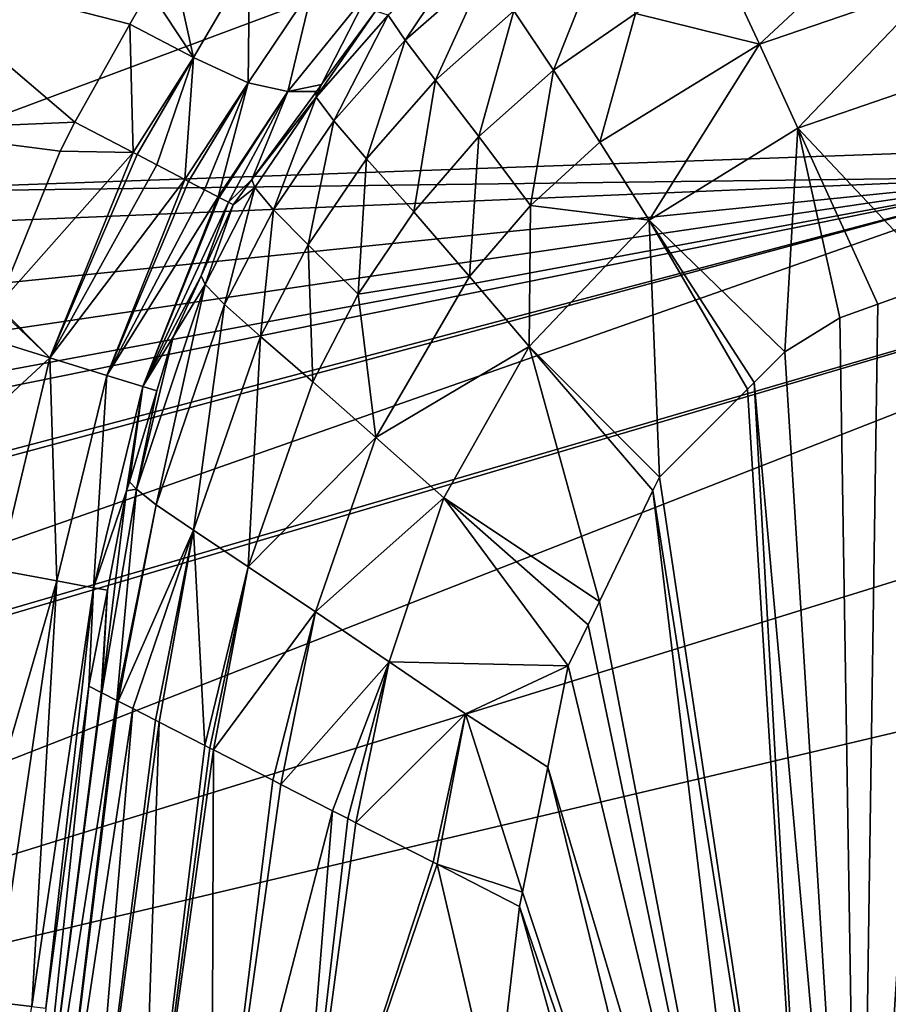
# Model space of a CAD drawing. Extents: x -850 to 850, y -400 to 400.
# Drawn here: x -467 to -348, y 116 to 251 of the extents above; entities that cross this region are included whole.
import ezdxf

# ---------------------------------------------------------------- set-up
doc = ezdxf.new("R2010")
doc.units = 0
doc.header["$MEASUREMENT"] = 0
doc.layers.add('LAYER00001', color=7, linetype='CONTINUOUS')

msp = doc.modelspace()

# ---------------------------------------------------------------- linework, layer by layer
at = {"layer": 'LAYER00001', "color": 7}
for points in [[(-260.46, 235.86, 15), (-380.62, 271.35, 15), (-254.77, 275.58, 15)], [(-498.48, 227.4, 15), (-500.45, 267.32, 15), (-380.62, 271.35, 15)], [(-498.48, 227.4, 15), (-380.62, 271.35, 15), (-260.46, 235.86, 15)], [(-345.18, 267.19, 143.29), (-370.93, 258.38, 142.87), (-366.01, 247.76, 136.26)], [(-345.18, 267.19, 143.29), (-366.01, 247.76, 136.26), (-341.77, 256.11, 136.59)], [(-449.71, 255.19, 208.68), (-443.62, 245.94, 206.76), (-446.84, 260.64, 209.9)], [(-446.84, 260.64, 209.9), (-443.62, 245.94, 206.76), (-435.92, 259.07, 208.23)], [(-414.59, 248.31, 163.99), (-405.64, 261.65, 177.19), (-416.91, 251.75, 176.9)], [(-403.47, 258.05, 164.26), (-405.64, 261.65, 177.19), (-414.59, 248.31, 163.99)], [(-399.67, 252.33, 152.23), (-394.27, 244.21, 142.48), (-387.81, 260.41, 152.47)], [(-387.81, 260.41, 152.47), (-394.27, 244.21, 142.48), (-383.02, 251.99, 142.67)], [(-484.63, 236.02, 208.62), (-459.9, 237.1, 207.93), (-485.6, 259.05, 210.56)], [(-485.6, 259.05, 210.56), (-459.9, 237.1, 207.93), (-452.35, 250.51, 208.49)], [(-485.6, 259.05, 210.56), (-452.35, 250.51, 208.49), (-449.71, 255.19, 208.68)], [(-443.62, 245.94, 206.76), (-436.13, 242.47, 202.12), (-435.92, 259.07, 208.23)], [(-435.92, 259.07, 208.23), (-436.13, 242.47, 202.12), (-427.2, 255.78, 203.81)], [(-410.42, 242.84, 152.01), (-403.47, 258.05, 164.26), (-414.59, 248.31, 163.99)], [(-399.67, 252.33, 152.23), (-403.47, 258.05, 164.26), (-410.42, 242.84, 152.01)], [(-366.01, 247.76, 136.26), (-370.93, 258.38, 142.87), (-383.02, 251.99, 142.67)], [(-449.71, 255.19, 208.68), (-452.35, 250.51, 208.49), (-443.62, 245.94, 206.76)], [(-427.2, 255.78, 203.81), (-436.13, 242.47, 202.12), (-430.67, 241.28, 194.56)], [(-427.2, 255.78, 203.81), (-430.67, 241.28, 194.56), (-419.49, 255.13, 195.93)], [(-419.49, 255.13, 195.93), (-430.67, 241.28, 194.56), (-426.06, 242.23, 185.47)], [(-419.49, 255.13, 195.93), (-426.06, 242.23, 185.47), (-418.65, 252.31, 185.52)], [(-341.77, 256.11, 136.59), (-366.01, 247.76, 136.26), (-360.76, 236.28, 132.61)], [(-341.77, 256.11, 136.59), (-360.76, 236.28, 132.61), (-338.11, 244.03, 132.88)], [(-426.06, 242.23, 185.47), (-426.8, 240.5, 176.6), (-418.65, 252.31, 185.52)], [(-418.65, 252.31, 185.52), (-426.8, 240.5, 176.6), (-416.91, 251.75, 176.9)], [(-424.36, 237.25, 163.73), (-416.91, 251.75, 176.9), (-426.8, 240.5, 176.6)], [(-414.59, 248.31, 163.99), (-416.91, 251.75, 176.9), (-424.36, 237.25, 163.73)], [(-410.42, 242.84, 152.01), (-404.47, 235.1, 142.3), (-399.67, 252.33, 152.23)], [(-399.67, 252.33, 152.23), (-404.47, 235.1, 142.3), (-394.27, 244.21, 142.48)], [(-387.9, 234.32, 135.93), (-383.02, 251.99, 142.67), (-394.27, 244.21, 142.48)], [(-387.9, 234.32, 135.93), (-366.01, 247.76, 136.26), (-383.02, 251.99, 142.67)], [(-452.35, 250.51, 208.49), (-459.9, 237.1, 207.93), (-451.9, 232.93, 206.12)], [(-452.35, 250.51, 208.49), (-451.9, 232.93, 206.12), (-443.62, 245.94, 206.76)], [(-419.87, 232.08, 151.8), (-414.59, 248.31, 163.99), (-424.36, 237.25, 163.73)], [(-410.42, 242.84, 152.01), (-414.59, 248.31, 163.99), (-419.87, 232.08, 151.8)], [(-381.13, 223.67, 132.29), (-366.01, 247.76, 136.26), (-387.9, 234.32, 135.93)], [(-381.13, 223.67, 132.29), (-360.76, 236.28, 132.61), (-366.01, 247.76, 136.26)], [(-443.62, 245.94, 206.76), (-451.9, 232.93, 206.12), (-451.35, 232.64, 206)], [(-443.62, 245.94, 206.76), (-451.35, 232.64, 206), (-448.65, 231.23, 205.39)], [(-448.65, 231.23, 205.39), (-444.81, 229.23, 201.74), (-443.62, 245.94, 206.76)], [(-443.62, 245.94, 206.76), (-444.81, 229.23, 201.74), (-436.13, 242.47, 202.12)], [(-397.42, 225.68, 135.75), (-394.27, 244.21, 142.48), (-404.47, 235.1, 142.3)], [(-397.42, 225.68, 135.75), (-387.9, 234.32, 135.93), (-394.27, 244.21, 142.48)], [(-338.11, 244.03, 132.88), (-360.76, 236.28, 132.61), (-341, 215.3, 130.55)], [(-444.81, 229.23, 201.74), (-444.29, 228.96, 201.24), (-436.13, 242.47, 202.12)], [(-444.29, 228.96, 201.24), (-442.1, 227.81, 199.15), (-436.13, 242.47, 202.12)], [(-436.13, 242.47, 202.12), (-442.1, 227.81, 199.15), (-440.23, 226.84, 194.2)], [(-436.13, 242.47, 202.12), (-440.23, 226.84, 194.2), (-430.67, 241.28, 194.56)], [(-426.73, 241.31, 185.46), (-426.06, 242.23, 185.47), (-430.67, 241.28, 194.56)], [(-426.06, 242.23, 185.47), (-426.73, 241.31, 185.46), (-426.8, 240.5, 176.6)], [(-419.87, 232.08, 151.8), (-413.42, 224.79, 142.13), (-410.42, 242.84, 152.01)], [(-410.42, 242.84, 152.01), (-413.42, 224.79, 142.13), (-404.47, 235.1, 142.3)], [(-430.67, 241.28, 194.56), (-440.23, 226.84, 194.2), (-440.08, 226.76, 193.8)], [(-430.67, 241.28, 194.56), (-440.08, 226.76, 193.8), (-438.83, 226.11, 190.51)], [(-435.62, 229.22, 185.4), (-430.67, 241.28, 194.56), (-438.83, 226.11, 190.51)], [(-426.73, 241.31, 185.46), (-430.67, 241.28, 194.56), (-435.62, 229.22, 185.4)], [(-426.8, 240.5, 176.6), (-426.73, 241.31, 185.46), (-435.62, 229.22, 185.4)], [(-426.8, 240.5, 176.6), (-435.62, 229.22, 185.4), (-435.18, 228.11, 176.29)], [(-432.63, 225.09, 163.48), (-426.8, 240.5, 176.6), (-435.18, 228.11, 176.29)], [(-424.36, 237.25, 163.73), (-426.8, 240.5, 176.6), (-432.63, 225.09, 163.48)], [(-461.91, 233.11, 207.93), (-459.9, 237.1, 207.93), (-484.63, 236.02, 208.62)], [(-459.9, 237.1, 207.93), (-461.91, 233.11, 207.93), (-451.9, 232.93, 206.12)], [(-427.88, 220.28, 151.62), (-424.36, 237.25, 163.73), (-432.63, 225.09, 163.48)], [(-419.87, 232.08, 151.8), (-424.36, 237.25, 163.73), (-427.88, 220.28, 151.62)], [(-362.51, 205.6, 130.22), (-360.76, 236.28, 132.61), (-381.13, 223.67, 132.29)], [(-362.51, 205.6, 130.22), (-355, 210.28, 130.37), (-360.76, 236.28, 132.61)], [(-360.76, 236.28, 132.61), (-355, 210.28, 130.37), (-349.77, 212.16, 130.44)], [(-360.76, 236.28, 132.61), (-349.77, 212.16, 130.44), (-341, 215.3, 130.55)], [(188.4, 233.2, 33.1), (-630, 0, 33.1), (16.71, 234.99, 33.1)], [(16.71, 234.99, 33.1), (-630, 0, 33.1), (-2.78, 234.85, 33.1)], [(-2.78, 234.85, 33.1), (-630, 0, 33.1), (-629.44, 86.82, 33.1)], [(-2.78, 234.85, 33.1), (-629.44, 86.82, 33.1), (-155.01, 233.78, 33.1)], [(-326.65, 229.57, 33.1), (-498.48, 227.4, 15), (-260.46, 235.86, 15)], [(-461.91, 233.11, 207.93), (-484.63, 236.02, 208.62), (-470.51, 211.96, 207.93)], [(-404.47, 235.1, 142.3), (-413.42, 224.79, 142.13), (-405.76, 215.92, 135.58)], [(-404.47, 235.1, 142.3), (-405.76, 215.92, 135.58), (-397.42, 225.68, 135.75)], [(-155.01, 233.78, 33.1), (-629.44, 86.82, 33.1), (-260.35, 231.2, 33.1)], [(-381.13, 223.67, 132.29), (-387.9, 234.32, 135.93), (-397.42, 225.68, 135.75)], [(188.4, 233.2, 33.1), (-629.97, -8.54, 33.1), (-630, 0, 33.1)], [(-629.87, -43.07, 33.1), (-629.97, -8.54, 33.1), (188.4, 233.2, 33.1)], [(188.4, 233.2, 33.1), (-629.73, -59.9, 33.1), (-629.87, -43.07, 33.1)], [(188.4, 233.2, 33.1), (-629.7, -63.91, 33.1), (-629.73, -59.9, 33.1)], [(-629.7, -63.91, 33.1), (188.4, 233.2, 33.1), (-533.43, -219.61, 33.1)], [(188.4, 233.2, 33.1), (-523.72, -220.38, 33.1), (-533.43, -219.61, 33.1)], [(188.4, 233.2, 33.1), (-498.17, -222.38, 33.1), (-523.72, -220.38, 33.1)], [(-274.12, -230.35, 33.1), (-498.17, -222.38, 33.1), (188.4, 233.2, 33.1)], [(-451.9, 232.93, 206.12), (-461.91, 233.11, 207.93), (-470.51, 211.96, 207.93)], [(-451.9, 232.93, 206.12), (-470.51, 211.96, 207.93), (-463.31, 204.79, 206.76)], [(-451.35, 232.64, 206), (-451.9, 232.93, 206.12), (-463.31, 204.79, 206.76)], [(-463.31, 204.79, 206.76), (-448.65, 231.23, 205.39), (-451.35, 232.64, 206)], [(-260.35, 231.2, 33.1), (-629.44, 86.82, 33.1), (-627.93, 122.59, 33.1)], [(-260.35, 231.2, 33.1), (-627.93, 122.59, 33.1), (-627.67, 123.96, 33.1)], [(-260.35, 231.2, 33.1), (-627.67, 123.96, 33.1), (-326.65, 229.57, 33.1)], [(-463.31, 204.79, 206.76), (-444.81, 229.23, 201.74), (-448.65, 231.23, 205.39)], [(-427.88, 220.28, 151.62), (-421.01, 213.5, 141.98), (-419.87, 232.08, 151.8)], [(-419.87, 232.08, 151.8), (-421.01, 213.5, 141.98), (-413.42, 224.79, 142.13)], [(-326.65, 229.57, 33.1), (-627.67, 123.96, 33.1), (-622.82, 149.84, 33.1)], [(-326.65, 229.57, 33.1), (-622.82, 149.84, 33.1), (-622.48, 151.65, 33.1)], [(-622.48, 151.65, 33.1), (-613.41, 171.61, 33.1), (-326.65, 229.57, 33.1)], [(-326.65, 229.57, 33.1), (-613.41, 171.61, 33.1), (-611.1, 176.69, 33.1)], [(-326.65, 229.57, 33.1), (-611.1, 176.69, 33.1), (-599.64, 189.41, 33.1)], [(-599.64, 189.41, 33.1), (-581.52, 203.63, 33.1), (-326.65, 229.57, 33.1)], [(-581.52, 203.63, 33.1), (-498.23, 222.38, 33.1), (-326.65, 229.57, 33.1)], [(-498.23, 222.38, 33.1), (-498.48, 227.4, 15), (-326.65, 229.57, 33.1)], [(-455.51, 202.38, 202.1), (-444.81, 229.23, 201.74), (-463.31, 204.79, 206.76)], [(-455.51, 202.38, 202.1), (-444.29, 228.96, 201.24), (-444.81, 229.23, 201.74)], [(-442.1, 227.81, 199.15), (-444.29, 228.96, 201.24), (-455.51, 202.38, 202.1)], [(-435.18, 228.11, 176.29), (-438.16, 225.76, 185.39), (-442.01, 214.85, 175.98)], [(-439.37, 212.09, 163.24), (-435.18, 228.11, 176.29), (-442.01, 214.85, 175.98)], [(-432.63, 225.09, 163.48), (-435.18, 228.11, 176.29), (-439.37, 212.09, 163.24)], [(-435.62, 229.22, 185.4), (-438.83, 226.11, 190.51), (-438.16, 225.76, 185.39)], [(-435.18, 228.11, 176.29), (-435.62, 229.22, 185.4), (-438.16, 225.76, 185.39)], [(-442.1, 227.81, 199.15), (-455.51, 202.38, 202.1), (-440.23, 226.84, 194.2)], [(-440.23, 226.84, 194.2), (-455.51, 202.38, 202.1), (-450.57, 200.85, 194.29)], [(-440.23, 226.84, 194.2), (-450.57, 200.85, 194.29), (-440.08, 226.76, 193.8)], [(-440.08, 226.76, 193.8), (-450.57, 200.85, 194.29), (-438.83, 226.11, 190.51)], [(-442.58, 216.04, 185.37), (-438.83, 226.11, 190.51), (-450.57, 200.85, 194.29)], [(-438.16, 225.76, 185.39), (-438.83, 226.11, 190.51), (-442.58, 216.04, 185.37)], [(-442.01, 214.85, 175.98), (-438.16, 225.76, 185.39), (-442.58, 216.04, 185.37)], [(-397.42, 225.68, 135.75), (-405.76, 215.92, 135.58), (-397.59, 206.34, 131.89)], [(-397.42, 225.68, 135.75), (-397.59, 206.34, 131.89), (-381.13, 223.67, 132.29)], [(-434.42, 207.69, 151.46), (-432.63, 225.09, 163.48), (-439.37, 212.09, 163.24)], [(-427.88, 220.28, 151.62), (-432.63, 225.09, 163.48), (-434.42, 207.69, 151.46)], [(-421.01, 213.5, 141.98), (-405.76, 215.92, 135.58), (-413.42, 224.79, 142.13)], [(-381.13, 223.67, 132.29), (-397.59, 206.34, 131.89), (-379.73, 188.41, 129.73)], [(-367.65, 200.47, 130.08), (-366.74, 201.38, 130.1), (-381.13, 223.67, 132.29)], [(-381.13, 223.67, 132.29), (-366.74, 201.38, 130.1), (-362.51, 205.6, 130.22)], [(-381.13, 223.67, 132.29), (-379.73, 188.41, 129.73), (-367.65, 200.47, 130.08)], [(-434.42, 207.69, 151.46), (-427.24, 201.48, 141.86), (-427.88, 220.28, 151.62)], [(-427.88, 220.28, 151.62), (-427.24, 201.48, 141.86), (-421.01, 213.5, 141.98)], [(-341, 215.3, 130.55), (-352.29, 41.57, 125.09), (-330.53, 219.05, 130.69)], [(-330.53, 219.05, 130.69), (-352.29, 41.57, 125.09), (-346.9, 41.57, 125.09)], [(-442.58, 216.04, 185.37), (-450.57, 200.85, 194.29), (-446.38, 207.68, 185.35)], [(-442.01, 214.85, 175.98), (-442.58, 216.04, 185.37), (-446.38, 207.68, 185.35)], [(-442.01, 214.85, 175.98), (-446.38, 207.68, 185.35), (-451.45, 186.77, 175.37)], [(-448.71, 184.64, 162.82), (-442.01, 214.85, 175.98), (-451.45, 186.77, 175.37)], [(-439.37, 212.09, 163.24), (-442.01, 214.85, 175.98), (-448.71, 184.64, 162.82)], [(-418.6, 193.88, 135.25), (-405.76, 215.92, 135.58), (-421.01, 213.5, 141.98)], [(-418.6, 193.88, 135.25), (-397.59, 206.34, 131.89), (-405.76, 215.92, 135.58)], [(-341, 215.3, 130.55), (-349.77, 212.16, 130.44), (-352.29, 41.57, 125.09)], [(-421.01, 213.5, 141.98), (-427.24, 201.48, 141.86), (-418.6, 193.88, 135.25)], [(-463.31, 204.79, 206.76), (-470.51, 211.96, 207.93), (-470.6, 211.66, 207.93)], [(-443.6, 181.14, 151.24), (-439.37, 212.09, 163.24), (-448.71, 184.64, 162.82)], [(-434.42, 207.69, 151.46), (-439.37, 212.09, 163.24), (-443.6, 181.14, 151.24)], [(-352.29, 41.57, 125.09), (-349.77, 212.16, 130.44), (-355, 210.28, 130.37)], [(-463.31, 204.79, 206.76), (-470.6, 211.66, 207.93), (-471.81, 207.42, 207.93)], [(-355, 210.28, 130.37), (-362.51, 205.6, 130.22), (-352.29, 41.57, 125.09)], [(-471.81, 207.42, 207.93), (-475.84, 193.24, 207.93), (-463.31, 204.79, 206.76)], [(-451.45, 186.77, 175.37), (-446.38, 207.68, 185.35), (-448.63, 200.25, 185.35)], [(-446.38, 207.68, 185.35), (-450.57, 200.85, 194.29), (-448.63, 200.25, 185.35)], [(-443.6, 181.14, 151.24), (-436.1, 176.14, 141.71), (-434.42, 207.69, 151.46)], [(-434.42, 207.69, 151.46), (-436.1, 176.14, 141.71), (-427.24, 201.48, 141.86)], [(-409.3, 185.6, 131.44), (-397.59, 206.34, 131.89), (-418.6, 193.88, 135.25)], [(-409.3, 185.6, 131.44), (-387.96, 171.39, 129.25), (-397.59, 206.34, 131.89)], [(-397.59, 206.34, 131.89), (-387.96, 171.39, 129.25), (-380.62, 186.58, 129.68)], [(-397.59, 206.34, 131.89), (-380.62, 186.58, 129.68), (-379.73, 188.41, 129.73)], [(-352.29, 41.57, 125.09), (-362.51, 205.6, 130.22), (-366.74, 201.38, 130.1)], [(-463.31, 204.79, 206.76), (-475.84, 193.24, 207.93), (-470.32, 175.7, 206.75)], [(-463.31, 204.79, 206.76), (-470.32, 175.7, 206.75), (-462.35, 174.21, 202.07)], [(-463.31, 204.79, 206.76), (-462.35, 174.21, 202.07), (-455.51, 202.38, 202.1)], [(-455.51, 202.38, 202.1), (-462.35, 174.21, 202.07), (-457.31, 173.28, 194.26)], [(-455.51, 202.38, 202.1), (-457.31, 173.28, 194.26), (-450.57, 200.85, 194.29)], [(-436.1, 176.14, 141.71), (-418.6, 193.88, 135.25), (-427.24, 201.48, 141.86)], [(-357.71, 41.57, 125.09), (-366.74, 201.38, 130.1), (-367.65, 200.47, 130.08)], [(-352.29, 41.57, 125.09), (-366.74, 201.38, 130.1), (-357.71, 41.57, 125.09)], [(-450.57, 200.85, 194.29), (-457.31, 173.28, 194.26), (-452.78, 186.54, 185.33)], [(-450.57, 200.85, 194.29), (-452.78, 186.54, 185.33), (-452.4, 187.78, 185.33)], [(-452.4, 187.78, 185.33), (-448.63, 200.25, 185.35), (-450.57, 200.85, 194.29)], [(-451.45, 186.77, 175.37), (-448.63, 200.25, 185.35), (-452.4, 187.78, 185.33)], [(-357.71, 41.57, 125.09), (-367.65, 200.47, 130.08), (-379.73, 188.41, 129.73)], [(-426.89, 169.96, 134.96), (-418.6, 193.88, 135.25), (-436.1, 176.14, 141.71)], [(-426.89, 169.96, 134.96), (-409.3, 185.6, 131.44), (-418.6, 193.88, 135.25)], [(-452.78, 186.54, 185.33), (-451.45, 186.77, 175.37), (-452.4, 187.78, 185.33)], [(-380.62, 186.58, 129.68), (-357.71, 41.57, 125.09), (-379.73, 188.41, 129.73)], [(-457.31, 173.28, 194.26), (-455.42, 172.92, 185.33), (-452.78, 186.54, 185.33)], [(-452.78, 186.54, 185.33), (-456.16, 158.87, 174.95), (-451.45, 186.77, 175.37)], [(-454.11, 157.82, 163.16), (-451.45, 186.77, 175.37), (-456.16, 158.87, 174.95)], [(-455.42, 172.92, 185.33), (-456.16, 158.87, 174.95), (-452.78, 186.54, 185.33)], [(-448.71, 184.64, 162.82), (-451.45, 186.77, 175.37), (-454.11, 157.82, 163.16)], [(-387.96, 171.39, 129.25), (-363.1, 41.57, 125.09), (-380.62, 186.58, 129.68)], [(-380.62, 186.58, 129.68), (-363.1, 41.57, 125.09), (-357.71, 41.57, 125.09)], [(-416.78, 163.11, 130.97), (-409.3, 185.6, 131.44), (-426.89, 169.96, 134.96)], [(-416.78, 163.11, 130.97), (-392.23, 162.57, 129), (-409.3, 185.6, 131.44)], [(-392.23, 162.57, 129), (-389.51, 168.19, 129.16), (-409.3, 185.6, 131.44)], [(-409.3, 185.6, 131.44), (-389.51, 168.19, 129.16), (-387.96, 171.39, 129.25)], [(-453.94, 157.73, 162.19), (-448.71, 184.64, 162.82), (-454.11, 157.82, 163.16)], [(-443.6, 181.14, 151.24), (-448.71, 184.64, 162.82), (-453.94, 157.73, 162.19)], [(-453.94, 157.73, 162.19), (-451.95, 156.72, 156.95), (-443.6, 181.14, 151.24)], [(-443.6, 181.14, 151.24), (-451.95, 156.72, 156.95), (-448.82, 155.11, 152.47)], [(-443.6, 181.14, 151.24), (-448.82, 155.11, 152.47), (-448.32, 154.86, 151.76)], [(-448.32, 154.86, 151.76), (-442.04, 151.65, 142.78), (-443.6, 181.14, 151.24)], [(-443.6, 181.14, 151.24), (-442.04, 151.65, 142.78), (-436.1, 176.14, 141.71)], [(-462.35, 174.21, 202.07), (-470.32, 175.7, 206.75), (-478.88, 117.41, 206.75)], [(-442.04, 151.65, 142.78), (-441.36, 151.3, 141.81), (-436.1, 176.14, 141.71)], [(-436.1, 176.14, 141.71), (-441.36, 151.3, 141.81), (-440.85, 151.04, 141.08)], [(-436.1, 176.14, 141.71), (-440.85, 151.04, 141.08), (-426.89, 169.96, 134.96)], [(-462.35, 174.21, 202.07), (-478.88, 117.41, 206.75), (-470.84, 116.47, 202.08)], [(-470.84, 116.47, 202.08), (-465.76, 115.88, 194.27), (-462.35, 174.21, 202.07)], [(-462.35, 174.21, 202.07), (-465.76, 115.88, 194.27), (-457.31, 173.28, 194.26)], [(-465.76, 115.88, 194.27), (-463.87, 115.65, 185.32), (-457.31, 173.28, 194.26)], [(-457.31, 173.28, 194.26), (-463.87, 115.65, 185.32), (-457.96, 159.79, 185.32)], [(-457.31, 173.28, 194.26), (-457.96, 159.79, 185.32), (-455.42, 172.92, 185.33)], [(-457.96, 159.79, 185.32), (-456.25, 158.91, 175.49), (-455.42, 172.92, 185.33)], [(-455.42, 172.92, 185.33), (-456.25, 158.91, 175.49), (-456.16, 158.87, 174.95)], [(-363.1, 41.57, 125.09), (-387.96, 171.39, 129.25), (-389.51, 168.19, 129.16)], [(-426.89, 169.96, 134.96), (-440.85, 151.04, 141.08), (-432.72, 146.88, 136.3)], [(-426.89, 169.96, 134.96), (-432.72, 146.88, 136.3), (-431.62, 146.32, 135.66)], [(-426.89, 169.96, 134.96), (-431.62, 146.32, 135.66), (-416.78, 163.11, 130.97)], [(-389.51, 168.19, 129.16), (-392.23, 162.57, 129), (-363.1, 41.57, 125.09)], [(-416.78, 163.11, 130.97), (-431.62, 146.32, 135.66), (-424.56, 142.71, 131.5)], [(-424.56, 142.71, 131.5), (-422.45, 141.63, 131.07), (-416.78, 163.11, 130.97)], [(-416.78, 163.11, 130.97), (-422.45, 141.63, 131.07), (-421.34, 141.06, 130.84)], [(-416.78, 163.11, 130.97), (-421.34, 141.06, 130.84), (-406.3, 156, 129.16)], [(-406.3, 156, 129.16), (-392.23, 162.57, 129), (-416.78, 163.11, 130.97)], [(-406.3, 156, 129.16), (-395.04, 148.69, 128.6), (-392.23, 162.57, 129)], [(-363.1, 41.57, 125.09), (-392.23, 162.57, 129), (-395.04, 148.69, 128.6)], [(-456.25, 158.91, 175.49), (-457.96, 159.79, 185.32), (-466.33, 80.04, 173.66)], [(-466.33, 80.04, 173.66), (-457.96, 159.79, 185.32), (-463.87, 115.65, 185.32)], [(-466.33, 80.04, 173.66), (-456.16, 158.87, 174.95), (-456.25, 158.91, 175.49)], [(-466.33, 80.04, 173.66), (-454.11, 157.82, 163.16), (-456.16, 158.87, 174.95)], [(-463.5, 80.02, 161.42), (-454.11, 157.82, 163.16), (-466.33, 80.04, 173.66)], [(-463.5, 80.02, 161.42), (-453.94, 157.73, 162.19), (-454.11, 157.82, 163.16)], [(-451.95, 156.72, 156.95), (-453.94, 157.73, 162.19), (-463.5, 80.02, 161.42)], [(-451.95, 156.72, 156.95), (-463.5, 80.02, 161.42), (-458.41, 79.8, 150.26)], [(-458.41, 79.8, 150.26), (-448.82, 155.11, 152.47), (-451.95, 156.72, 156.95)], [(-406.3, 156, 129.16), (-421.34, 141.06, 130.84), (-410.77, 135.66, 128.67)], [(-406.3, 156, 129.16), (-410.77, 135.66, 128.67), (-410.21, 135.37, 128.64)], [(-410.21, 135.37, 128.64), (-398.51, 131.53, 128.11), (-406.3, 156, 129.16)], [(-398.51, 131.53, 128.11), (-395.04, 148.69, 128.6), (-406.3, 156, 129.16)], [(-458.41, 79.8, 150.26), (-448.32, 154.86, 151.76), (-448.82, 155.11, 152.47)], [(-450.87, 79.35, 140.87), (-448.32, 154.86, 151.76), (-458.41, 79.8, 150.26)], [(-450.87, 79.35, 140.87), (-442.04, 151.65, 142.78), (-448.32, 154.86, 151.76)], [(-450.87, 79.35, 140.87), (-441.36, 151.3, 141.81), (-442.04, 151.65, 142.78)], [(-440.85, 151.04, 141.08), (-441.36, 151.3, 141.81), (-450.87, 79.35, 140.87)], [(-440.85, 151.04, 141.08), (-450.87, 79.35, 140.87), (-441.15, 78.7, 133.8)], [(-441.15, 78.7, 133.8), (-432.72, 146.88, 136.3), (-440.85, 151.04, 141.08)], [(-368.09, 39.55, 125.09), (-395.04, 148.69, 128.6), (-398.51, 131.53, 128.11)], [(-363.1, 41.57, 125.09), (-395.04, 148.69, 128.6), (-368.09, 39.55, 125.09)], [(-441.15, 78.7, 133.8), (-431.62, 146.32, 135.66), (-432.72, 146.88, 136.3)], [(-441.15, 78.7, 133.8), (-424.56, 142.71, 131.5), (-431.62, 146.32, 135.66)], [(-429.8, 77.86, 129.3), (-424.56, 142.71, 131.5), (-441.15, 78.7, 133.8)], [(-429.8, 77.86, 129.3), (-422.45, 141.63, 131.07), (-424.56, 142.71, 131.5)], [(-421.34, 141.06, 130.84), (-422.45, 141.63, 131.07), (-429.8, 77.86, 129.3)], [(-429.8, 77.86, 129.3), (-410.77, 135.66, 128.67), (-421.34, 141.06, 130.84)], [(-429.8, 77.86, 129.3), (-410.21, 135.37, 128.64), (-410.77, 135.66, 128.67)], [(-402.18, 101.04, 127.28), (-410.21, 135.37, 128.64), (-429.8, 77.86, 129.3)], [(-402.18, 101.04, 127.28), (-398.91, 129.6, 128.06), (-410.21, 135.37, 128.64)], [(-410.21, 135.37, 128.64), (-398.91, 129.6, 128.06), (-398.51, 131.53, 128.11)], [(-368.09, 39.55, 125.09), (-398.51, 131.53, 128.11), (-398.91, 129.6, 128.06)], [(-373.12, 37.52, 125.09), (-398.91, 129.6, 128.06), (-402.18, 101.04, 127.28)], [(-368.09, 39.55, 125.09), (-398.91, 129.6, 128.06), (-373.12, 37.52, 125.09)], [(-470.84, 116.47, 202.08), (-475.93, 58.35, 202.09), (-465.76, 115.88, 194.27)]]:
    msp.add_3dface(points, dxfattribs=at)

doc.saveas('drawing.dxf')
